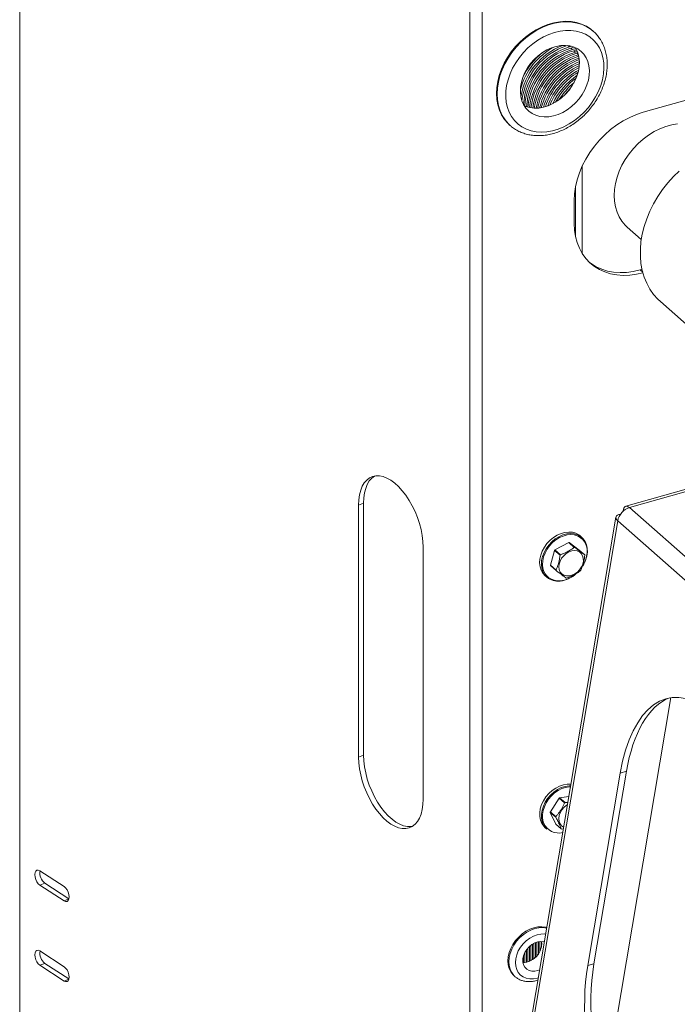
# Model space of a CAD drawing. Extents: x 19.1 to 29.8, y 0.6 to 8.7.
# Drawn here: x 24.4 to 24.7, y 4.3 to 4.7 of the extents above; entities that cross this region are included whole.
import ezdxf

# ---------------------------------------------------------------- set-up
doc = ezdxf.new("R2010")
doc.units = 0
doc.header["$MEASUREMENT"] = 0
doc.layers.get('0').update_dxf_attribs({"linetype": 'CONTINUOUS'})
doc.layers.add('D7', color=7, linetype='CONTINUOUS')

# ---------------------------------------------------------------- blocks, each defined once
blk = doc.blocks.new('A$C69D06FA9')
at = {"color": 7, "linetype": 'Continuous', "lineweight": 15}
for p, q in [((3.122931802415408, 0.8232010005254118), (3.122931802415408, 1.410357081631782)), ((3.29241830278265, 1.31752133390259), (3.29241830278265, 0.729452896341634)), ((3.297019994755743, 1.317056913609864), (3.297019994755743, 0.7567496832182155)), ((3.338865878507775, 1.238475426376011), (3.338638415090799, 1.238675725496531)), ((3.33896519086737, 1.238387096983915), (3.338865878507775, 1.238475426376011)), ((3.329906934676615, 1.232605800233189), (3.329408499200412, 1.233044711196735)), ((3.330625415083944, 1.232809780170872), (3.329906934676615, 1.232605800233189)), ((3.331610891076252, 1.232497382233072), (3.330415469105048, 1.232157996361588)), ((3.331030235096875, 1.231616647387211), (3.330415469105048, 1.232157996361588)), ((3.332337000927879, 1.231987644299652), (3.331030235096875, 1.231616647387211)), ((3.332610616248161, 1.231473145797892), (3.331538769525324, 1.23116884351561)), ((3.332153535517151, 1.230627494541237), (3.331538769525324, 1.23116884351561)), ((3.332894666486439, 1.230837905079067), (3.332153535517151, 1.230627494541237)), ((3.332446158253745, 1.231791699088399), (3.332179628354226, 1.232251630041491)), ((3.444266915785718, 1.232576035616802), (3.357651079885727, 1.207985395943625)), ((3.333093330645269, 1.230302127593097), (3.332662069945584, 1.230179690669631)), ((3.333276835937426, 1.229638341695258), (3.332662069945584, 1.230179690669631)), ((3.333291971535388, 1.229642638762092), (3.333276835937426, 1.229638341695258)), ((3.307371075960674, 1.203167952023065), (3.307598539377651, 1.202967652902547)), ((3.307598539377651, 1.202967652902547), (3.307740699435428, 1.202844229925079)), ((3.334647473036966, 1.187611639030488), (3.334647473036966, 1.154915334766178)), ((3.332188409069659, 1.180039711587296), (3.332188409069659, 1.161090982757113)), ((3.33167987464121, 1.175569449165314), (3.33167987464121, 1.165272494588367)), ((3.331666329115734, 1.174730137353668), (3.331666329115734, 1.166104115124332)), ((3.351667973606212, 1.164754008316784), (3.35694772442821, 1.160104779617679)), ((3.35647466368377, 1.148639165735643), (3.357213495370004, 1.148848923496294)), ((3.357479837024329, 1.147754032914035), (3.35647466368377, 1.148639165735643)), ((3.364166269205441, 1.136694021216604), (3.378232115098498, 1.124307956682905)), ((3.396599523452934, 1.072574606814054), (3.351069117900096, 1.059648312384292)), ((3.352478242417718, 1.059153219672771), (3.396603972685796, 1.071680720239652)), ((3.252409979090885, 1.060802454520024), (3.250522016896511, 1.060075797869931)), ((3.250522016896511, 0.9651895533472459), (3.250522016896511, 1.060075797869931)), ((3.252409979090885, 0.9659162099973386), (3.252409979090885, 1.060802454520024)), ((3.349055956912792, 1.056710367672203), (3.34910834569493, 1.056678189662238)), ((3.350053704441706, 1.057827405148592), (3.35008646060551, 1.057786349053297)), ((3.431168289371882, 0.9898605509527822), (3.352478242417718, 1.059153219672771)), ((3.347385403215796, 1.055512361973319), (3.278350857368054, 0.6460061855174839)), ((3.27957018232452, 0.6479332520921552), (3.348059705177207, 1.05420640542826)), ((3.426749752131371, 0.9849137367082701), (3.348059705177207, 1.05420640542826)), ((3.329677853850711, 1.045999189516042), (3.324414226612006, 1.043202452097477)), ((3.331732362814577, 1.044190035569311), (3.329677853850711, 1.045999189516042)), ((3.32984615413163, 1.045998759226014), (3.331900663095496, 1.044189605279284)), ((3.333610502260385, 1.043178940159805), (3.32984615413163, 1.045998759226014)), ((3.334587000431455, 1.047891236974563), (3.333918135032349, 1.048480224658684)), ((3.274824914892918, 1.044290160793272), (3.274824914892918, 0.9494039162705867)), ((3.324288151939442, 1.043045610760435), (3.322788872829491, 1.037429054275661)), ((3.326342660903308, 1.041236456813705), (3.324288151939442, 1.043045610760435)), ((3.324414226612006, 1.043202452097477), (3.326468735575872, 1.041393298150746)), ((3.335665011224251, 1.041369786213076), (3.333610502260385, 1.043178940159805)), ((3.322788872829491, 1.037429054275661), (3.324843381793357, 1.03561990032893)), ((3.324885607401725, 1.035462628701861), (3.322831098437845, 1.03727178264859)), ((3.320752939609136, 1.033529583196172), (3.321421805008242, 1.03294059551205)), ((3.326610003054725, 1.031623105984936), (3.327286852117751, 1.031717619639206)), ((3.343389112859782, 0.8409886873480144), (3.368113156485578, 0.9876492968644879)), ((3.252409979090885, 0.9659162099973386), (3.250522016896511, 0.9651895533472459)), ((3.33677263507137, 0.886738671525654), (3.348990802132008, 0.9592156439581405)), ((3.339129749335569, 0.8874078672557086), (3.351347916396193, 0.9598848396881969)), ((3.348990802132008, 0.9592156439581405), (3.351347916396193, 0.9598848396881969)), ((3.326040250171516, 0.9498309318234295), (3.322710130564715, 0.9446221537901298)), ((3.328094759135382, 0.9480217778766988), (3.326040250171516, 0.9498309318234295)), ((3.329673953835709, 0.9504497759004078), (3.326202484081676, 0.9499426647014975)), ((3.326202484081676, 0.9499426647014975), (3.328256993045542, 0.9481335107547668)), ((3.328256993045542, 0.9481335107547668), (3.329294598167436, 0.9481994751658593)), ((3.324740632324037, 0.942633425278574), (3.322686123360171, 0.9444425792253046)), ((3.322686123360171, 0.9444425792253046), (3.324728446831983, 0.9400186059703017)), ((3.322710130564715, 0.9446221537901298), (3.324764639528581, 0.9428129998433992)), ((3.320752939609136, 0.9386433386734865), (3.321421805008242, 0.9380543509893666)), ((3.324728446831983, 0.9400186059703017), (3.326782955795849, 0.9382094520235711)), ((3.327695207388572, 0.9381810202785239), (3.326921182501465, 0.9381416103368121)), ((3.139640044787939, 0.9165360593277825), (3.130526458039284, 0.9224556732315303)), ((3.132414420233658, 0.917791065988288), (3.130526458039284, 0.917064409338197)), ((3.130526458039284, 0.917064409338197), (3.139640044787939, 0.9111447954344474)), ((3.141465226993105, 0.9119122300249085), (3.132414420233658, 0.917791065988288)), ((3.141447351061757, 0.9118404084750829), (3.139640044787939, 0.9111447954344474)), ((3.314215602345328, 0.893299782400593), (3.314215602345328, 0.888112525631227)), ((3.314830368337155, 0.8939280273519667), (3.314830368337155, 0.8883409046062969)), ((3.315338902765589, 0.8943577446307991), (3.315338902765589, 0.8885840581387345)), ((3.31595366875743, 0.894789349459959), (3.31595366875743, 0.8889479588961589)), ((3.316462203185864, 0.8950831552565273), (3.316462203185864, 0.8893128657163611)), ((3.317076969177691, 0.8953692119229917), (3.317076969177691, 0.8898442409884364)), ((3.317585503606139, 0.8955518000609413), (3.317585503606139, 0.8903757249639757)), ((3.318200269597966, 0.8957087926441183), (3.318200269597966, 0.8911715963723807)), ((3.3187088040264, 0.8957854701768735), (3.3187088040264, 0.8920319966888943)), ((3.319323570018241, 0.895810982954643), (3.319323570018241, 0.893735786076876)), ((3.319462983609668, 0.8949910069466558), (3.319397432341532, 0.8958088443095225)), ((3.139640044787939, 0.8863449815251112), (3.130526458039284, 0.8922645954288573)), ((3.312583767496605, 0.8903908092618629), (3.312583767496605, 0.8878480735962473)), ((3.313092301925053, 0.8916545712671979), (3.313092301925053, 0.887876022042251)), ((3.31370706791688, 0.892660147091215), (3.31370706791688, 0.887976408035696)), ((3.132414420233658, 0.8875999881856167), (3.130526458039284, 0.886873331535524)), ((3.130526458039284, 0.886873331535524), (3.139640044787939, 0.8809537176317761)), ((3.141465226993105, 0.881721152222239), (3.132414420233658, 0.8875999881856167)), ((3.33677263507137, 0.886738671525654), (3.339129749335569, 0.8874078672557086)), ((3.309103135407682, 0.88287896024692), (3.309447404363112, 0.8825758048212702)), ((3.141447351061757, 0.8816493306724116), (3.139640044787939, 0.8809537176317761))]:
    blk.add_line(p, q, dxfattribs=at)
at = {"color": 7, "linetype": 'Continuous', "lineweight": 15, "flags": 128}
for points in [[(3.338638415090799, 1.238675725496531), (3.33788715149413, 1.239290503413445), (3.336264426850803, 1.240349359489237), (3.334486244567373, 1.241180445647229), (3.33257345220531, 1.241774018162085), (3.330548475506191, 1.24212311793878), (3.328435055470351, 1.242223652101616), (3.326257970015376, 1.242074441979453), (3.324042743477719, 1.241677236924547), (3.321815347363128, 1.241036693803004), (3.319601895854518, 1.240160322397264), (3.317428339647051, 1.23905839736079), (3.315320161699944, 1.237743837757131), (3.31330207847212, 1.23623205559573), (3.311397750144266, 1.234540775140193), (3.309629503224883, 1.232689825107508), (3.308018068792379, 1.230700906194468), (3.306582339442116, 1.228597336656842), (3.305339147788033, 1.22640377892415), (3.304303069115619, 1.224145950455215), (3.303486250500015, 1.221850322224485), (3.302898268392653, 1.219543808374054), (3.302546016346142, 1.217253450669949), (3.302433624193682, 1.215006101462158), (3.302562409630468, 1.212828108865372), (3.302930862765038, 1.210745007851431), (3.303534663821239, 1.208781220875125), (3.304366733783752, 1.206959771543243), (3.305417317393065, 1.205302014683836), (3.306674097516876, 1.203827385980379), (3.307371075960674, 1.203167952023065)], [(3.338865878507775, 1.238475426376011), (3.338114614911106, 1.239090204292927), (3.33649189026778, 1.240149060368719), (3.334713707984349, 1.240980146526709), (3.332800915622286, 1.241573719041567), (3.330775938923168, 1.241922818818262), (3.328662518887327, 1.242023352981098), (3.326485433432353, 1.241874142858933), (3.324270206894695, 1.241476937804029), (3.322042810780104, 1.240836394682484), (3.319829359271495, 1.239960023276746), (3.317655803064028, 1.23885809824027), (3.31554762511692, 1.237543538636613), (3.313529541889096, 1.236031756475212), (3.311625213561243, 1.234340476019673), (3.30985696664186, 1.232489525986988), (3.308245532209341, 1.230500607073948), (3.306809802859092, 1.228397037536324), (3.305566611205009, 1.226203479803631), (3.304530532532596, 1.223945651334697), (3.303713713916991, 1.221650023103967), (3.303125731809629, 1.219343509253536), (3.302773479763118, 1.217053151549431), (3.302661087610659, 1.214805802341639), (3.302789873047445, 1.212627809744854), (3.303158326182015, 1.210544708730913), (3.303762127238215, 1.208580921754605), (3.304594197200728, 1.206759472422725), (3.305644780810042, 1.205101715563318), (3.306901560933852, 1.203627086859859), (3.307598539377651, 1.202967652902547)], [(3.341167151255078, 1.232233313190521), (3.340165776355036, 1.233800250092534), (3.338959034183759, 1.235183135963885), (3.337562656470936, 1.236363942772391), (3.335994847135538, 1.23732727689549), (3.334276044969883, 1.23806057979966), (3.3324286571888, 1.238554291760101), (3.330476767317222, 1.238801976486371), (3.328445821224648, 1.238800405029284), (3.326362295399321, 1.238549597875183), (3.324253351786737, 1.238052824678881), (3.322146483692094, 1.237316561638711), (3.320069157363037, 1.236350407069368), (3.318048453925115, 1.235166956273209), (3.316110716337946, 1.233781637341217), (3.314281205974325, 1.232212510024238), (3.31258377329975, 1.230480030296524), (3.311040546944994, 1.228606783680814), (3.309671645225677, 1.226617190811499), (3.308494913869168, 1.224537189074326), (3.307525693368277, 1.222393894472889), (3.306776618994448, 1.220215248130064), (3.306257456077731, 1.218029652032742), (3.305974972700696, 1.21586559876849), (3.305932851466153, 1.213751300081098), (3.306131641488832, 1.211714319087362), (3.306568751236753, 1.209781210949695), (3.307238482315896, 1.20797717668898), (3.308132103757401, 1.206325734650717), (3.309237965839188, 1.204848413907435), (3.31054165195782, 1.203564473594289), (3.312026166570988, 1.202490651836799), (3.313672156760447, 1.201640947543771), (3.315458164526873, 1.201026437910116), (3.317360906527654, 1.200655134008684), (3.319355577610978, 1.200531876353667), (3.321416174188798, 1.200658271797094), (3.323515833233444, 1.201032672581064), (3.325627182478243, 1.201650197818786), (3.327722697256931, 1.202502797124401), (3.329775059329663, 1.203579355562082), (3.331757513018147, 1.204865838546207), (3.333644214006767, 1.206345474803655), (3.335410566262837, 1.207998975013), (3.337033542683372, 1.209804783270309), (3.338491985288712, 1.211739358103323), (3.33976688104913, 1.21377747937054), (3.340841609748651, 1.215892577044338), (3.341702160655103, 1.218057077591913), (3.342337315171378, 1.220242763438451), (3.342738793087008, 1.222421140826368), (3.342901360523399, 1.224563811275013), (3.34282289816538, 1.226642841798293), (3.342504428889782, 1.228631129053875), (3.341950104430666, 1.230502752676685), (3.341167151255078, 1.232233313190521)], [(3.336183935484073, 1.228500297324199), (3.335325546456872, 1.229801879059488), (3.334263869133579, 1.230914949382369), (3.333018680553934, 1.231818773898736), (3.331613176225204, 1.23249651606795), (3.330073538033716, 1.232935550835736), (3.328428446525862, 1.233127699815057), (3.3267085466438, 1.233069383633987), (3.324945876868171, 1.232761688612642), (3.323173272401789, 1.232210346527088), (3.321423753511965, 1.231425627837197), (3.319729910425394, 1.230422150367421), (3.318123296233907, 1.229218607004368), (3.316633839120058, 1.227837417483698), (3.31528928485173, 1.226304310752875), (3.314114679930938, 1.224647845689539), (3.313131905024932, 1.222898879103672), (3.312359267370695, 1.221089990933596), (3.311811159745886, 1.219254877343371), (3.311497792358452, 1.217427723027013), (3.311425002649926, 1.215642564412331), (3.311594146554867, 1.213932655626664), (3.31200207324234, 1.212329849035418), (3.312641183809987, 1.210864001892761), (3.313499572837188, 1.209562420157472), (3.31456125016048, 1.20844934983459), (3.315806438740125, 1.207545525318224), (3.317211943068855, 1.20686778314901), (3.318751581260344, 1.206428748381224), (3.320396672768197, 1.206236599401903), (3.322116572650245, 1.206294915582973), (3.323879242425889, 1.206602610604319), (3.325651846892271, 1.207153952689874), (3.327401365782094, 1.207938671379763), (3.329095208868665, 1.208942148849539), (3.330701823060153, 1.210145692212594), (3.332191280174001, 1.211526881733262), (3.333535834442316, 1.213059988464087), (3.334710439363107, 1.214716453527421), (3.335693214269128, 1.216465420113288), (3.33646585192335, 1.218274308283364), (3.337013959548173, 1.220109421873589), (3.337327326935608, 1.221936576189947), (3.337400116644133, 1.223721734804629), (3.337230972739192, 1.225431643590296), (3.33682304605172, 1.227034450181543), (3.336183935484073, 1.228500297324199)], [(3.312914627637852, 1.21039292922433), (3.313474165838528, 1.210159184913211), (3.315013804030016, 1.209720150145424), (3.31665889553787, 1.209528001166102), (3.318378795419932, 1.209586317347172), (3.320141465195562, 1.209894012368517), (3.321914069661943, 1.210445354454073), (3.323663588551767, 1.211230073143962), (3.325357431638352, 1.212233550613739), (3.326964045829826, 1.213437093976792), (3.328453502943674, 1.214818283497461), (3.329798057212003, 1.216351390228285), (3.330972662132794, 1.218007855291621), (3.331955437038815, 1.219756821877487), (3.332728074693037, 1.221565710047564), (3.33327618231786, 1.223400823637789), (3.33358954970528, 1.225227977954146), (3.333662339413806, 1.227013136568829), (3.333493195508865, 1.228723045354496), (3.333085268821392, 1.230325851945741), (3.332446158253745, 1.231791699088399)], [(3.330330482778791, 1.21705748165499), (3.329037788217931, 1.215655594924774), (3.328003266202529, 1.214369947927665)], [(3.357651079885727, 1.207985395943625), (3.355104128923088, 1.207137694725434), (3.352581706490511, 1.206048937404782), (3.350108104894929, 1.204729609309837), (3.347707146271915, 1.203192416291374), (3.345401953165521, 1.201452162358477), (3.343214725845485, 1.199525607107836), (3.341166528506577, 1.19743130431968), (3.339277086408828, 1.195189423274721), (3.337564595912497, 1.192821554512957), (3.336045549237227, 1.190350501904973), (3.334734575632879, 1.187800063038202), (3.333644300491926, 1.185194800033136), (3.33278522375997, 1.182559802996701), (3.33216561881558, 1.179920448390792), (3.331791452793055, 1.177302154643083), (3.331666329115734, 1.174730137353668)], [(3.370629702851701, 1.203669667074299), (3.368415348791459, 1.203280838405389), (3.366187937551075, 1.20264846596856), (3.363973583490832, 1.201779963752452), (3.361798247887464, 1.20068551415147), (3.359687434561991, 1.19937794858652), (3.357665890870734, 1.197872597068333), (3.35575731756515, 1.196187108467102), (3.353984090922211, 1.194341243595622), (3.352367000403035, 1.192356643531818), (3.350925004915453, 1.190256575896905), (3.349675010538107, 1.188065662063787), (3.348631672312209, 1.18580958849399), (3.347807222424521, 1.18351480558737), (3.347211326796156, 1.181208217575369), (3.346850971758542, 1.178916867093491), (3.346730382145026, 1.176667618131138), (3.346850971758542, 1.174486841075881), (3.347211326796156, 1.172400103544796), (3.347807222424521, 1.170431870627505), (3.348631672312209, 1.168605218055397), (3.349675010538107, 1.166941561659753), (3.350925004915453, 1.165460406290714), (3.351667973606212, 1.164754008316784)], [(3.37114859053095, 1.185774099570297), (3.369079351077005, 1.183746539873582), (3.366941799245623, 1.181369729149575), (3.364968161732961, 1.178859767628547), (3.36317361472814, 1.17623595553686), (3.361571957312606, 1.173518468549274), (3.360175505352714, 1.17072820264908), (3.358994996797534, 1.167886613449456), (3.35803950910983, 1.16501555121158), (3.357316389465481, 1.162137092828123), (3.356831198257623, 1.159273372064048), (3.356587666340303, 1.156446409360118), (3.356587666340303, 1.153677942507789), (3.356831198257623, 1.15098925949753), (3.357316389465481, 1.148401034825856), (3.35803950910983, 1.145933170519799), (3.358994996797534, 1.143604643101245), (3.360175505352714, 1.141433357667905), (3.361571957312606, 1.139436010212929), (3.36317361472814, 1.137627959241888), (3.364166269205441, 1.136694021216604)], [(3.331666329115734, 1.166104115124332), (3.331791452793055, 1.163603144225716), (3.33216561881558, 1.161197305434822), (3.33278522375997, 1.158909768294373), (3.333644300491926, 1.156762563037525), (3.334734575632879, 1.154776368424683), (3.336045549237227, 1.152970312595736), (3.337564595912497, 1.151361788855604), (3.339277086408828, 1.149966288167214), (3.341166528506577, 1.148797249965055), (3.343214725845485, 1.147865932726072), (3.345401953165521, 1.147181305544388), (3.347707146271915, 1.14674996175402), (3.350108104894929, 1.146576055431462), (3.352581706490511, 1.146661261389669), (3.355104128923088, 1.147004759048686), (3.357529851134515, 1.147569104560192)], [(3.337327059404856, 1.151586913099864), (3.338100670206856, 1.151002213564578), (3.339990112304619, 1.149833175362419), (3.342038309643527, 1.148901858123436), (3.344225536963549, 1.148217230941752), (3.346530730069958, 1.147785887151384), (3.348931688692957, 1.147611980828826), (3.35140529028854, 1.147697186787033), (3.353927712721116, 1.14804068444605), (3.35647466368377, 1.148639165735643)], [(3.250522016896511, 1.060075797869931), (3.250610614641047, 1.062097754502913), (3.250875115920039, 1.063975131387766), (3.251311663709231, 1.065680552142029), (3.251913892158839, 1.067189147890826), (3.252673019421962, 1.068478919911081), (3.253577975713711, 1.069531060422426), (3.254615564733555, 1.070330226846991), (3.255770656097141, 1.070864765538738), (3.257026405971345, 1.071126881719866), (3.258364502695301, 1.07111275314622), (3.259765433805654, 1.070822585844219), (3.261208770572182, 1.070260611106525), (3.262673465894721, 1.069435023790271), (3.264138161217247, 1.068357862817589), (3.265581497983774, 1.067044835621015), (3.266982429094128, 1.065515089093756), (3.268320525818083, 1.063790930384869), (3.269576275692302, 1.061897501610796), (3.270731367055888, 1.059862413226691), (3.271768956075718, 1.057715341403819), (3.272673912367466, 1.055487595284138), (3.273433039630589, 1.053211660422521), (3.274035268080198, 1.050920725074214), (3.27447181586939, 1.048648196235325), (3.274736317148381, 1.04642721249362), (3.274824914892918, 1.044290160793272)], [(3.252409979090885, 1.060802454520024), (3.252498576835421, 1.062824411153004), (3.252763078114413, 1.06470178803786), (3.253199625903605, 1.066407208792119), (3.253801854353213, 1.067915804540919), (3.254560981616336, 1.069205576561174), (3.255465937908085, 1.07025771707252), (3.256494951497388, 1.071051657210392)], [(3.333918135032349, 1.048480224658684), (3.333420448379343, 1.048871292265391), (3.332291174113493, 1.049486517116918), (3.331019335199827, 1.049857741399419), (3.329641520128249, 1.049974285666172), (3.328197366129785, 1.049832797150811), (3.326728418885622, 1.049437346220321), (3.325276937333456, 1.048799309277973), (3.323884677954837, 1.047937041484927), (3.322591693517211, 1.046875348715663), (3.321435180828729, 1.045644773938132), (3.320448410653768, 1.044280718548185), (3.319659770573637, 1.042822423935858), (3.31909194832761, 1.04131184258204), (3.318761279127841, 1.03979243116197), (3.318677275725165, 1.03830790037582), (3.318842354744532, 1.036900957471426), (3.319251767163138, 1.035612077634536), (3.319893734931071, 1.034478339591397), (3.320749789804523, 1.033532358921319), (3.320752939609136, 1.033529583196172)], [(3.321421805008242, 1.03294059551205), (3.32141865520363, 1.0329433712372), (3.320562600330192, 1.033889351907275), (3.319920632562244, 1.035023089950416), (3.319511220143653, 1.036311969787306), (3.319346141124271, 1.0377189126917), (3.319430144526947, 1.039203443477851), (3.319760813726717, 1.04072285489792), (3.320328635972757, 1.04223343625174), (3.321117276052874, 1.043691730864065), (3.322104046227835, 1.045055786254013), (3.323260558916331, 1.046286361031543), (3.324553543353957, 1.047348053800805), (3.325945802732562, 1.048210321593851), (3.327397284284729, 1.048848358536201), (3.328866231528892, 1.049243809466693), (3.330310385527355, 1.049385297982051), (3.331688200598933, 1.0492687537153), (3.332960039512614, 1.048897529432798), (3.334089313778449, 1.048282304581269), (3.334587000431455, 1.047891236974563)], [(3.332105542983442, 1.048791383051205), (3.331725230500595, 1.04887324483729), (3.330388749881166, 1.048986292776039), (3.328987920502669, 1.048849048916141), (3.32756304167583, 1.048465461513564), (3.326155104570219, 1.047846565679487), (3.324804612972969, 1.047010165920232), (3.323550418068479, 1.045980323934044), (3.322428600760631, 1.044786666399842), (3.321471433690917, 1.043463532671593), (3.320706452813212, 1.042048986897635), (3.320155665234552, 1.040583722984431), (3.319834916110779, 1.039109893906964), (3.319753432810188, 1.037669899044397), (3.319913559458968, 1.036305164427135), (3.320276490851896, 1.035135294834459)], [(3.334587000431455, 1.047891236974563), (3.335043536231922, 1.047440778059556), (3.335795255630359, 1.046397159053521), (3.336322846375325, 1.045181470581861), (3.336611130641685, 1.043828685788499), (3.336651815015955, 1.04237772182894), (3.336443729082774, 1.040870320294529), (3.335992859095583, 1.039349846382898), (3.335312175763008, 1.037860041360162), (3.334910369170785, 1.037170142944829)], [(3.326034200073238, 1.035808570618618), (3.325897909368848, 1.036831503153136), (3.326011129544995, 1.037927958476944), (3.326367756872699, 1.039038826399729), (3.326948565480407, 1.040104219744235), (3.327722243825733, 1.041066702879492), (3.328647082708827, 1.041874388090548), (3.32967322382612, 1.042483732858617), (3.330745347644381, 1.042861887249527), (3.331805655691028, 1.042988464862182), (3.332796986484837, 1.042856641864722), (3.333665897126124, 1.042473524869061), (3.334365544417295, 1.0418597678116), (3.334858210191783, 1.041048458494172), (3.335117334710176, 1.040083334812081), (3.3351289485026, 1.039016426832839), (3.334892425466521, 1.037905251841767), (3.334420516620014, 1.036809713570252), (3.333738662691161, 1.035788872770077), (3.332883622601756, 1.034897763233017), (3.331901491784322, 1.03418442490487), (3.330845217165447, 1.033687314039549), (3.329771742783251, 1.03343323001247), (3.328738939919532, 1.033435870559305), (3.327802487244, 1.03369509332749), (3.327012869162786, 1.034196923550494), (3.326412654191046, 1.0349143074311), (3.326034200073238, 1.035808570618618)], [(3.274824914892918, 0.9494039162705867), (3.274736317148381, 0.947381959637605), (3.27447181586939, 0.9455045827527524), (3.274035268080198, 0.9437991619984896), (3.273433039630589, 0.9422905662496923), (3.272673912367466, 0.9410007942294367), (3.271768956075718, 0.9399486537180923), (3.270731367055873, 0.9391494872935287), (3.269576275692302, 0.9386149486017796), (3.268320525818083, 0.9383528324206534), (3.266982429094128, 0.9383669609942977), (3.265581497983774, 0.938657128296299), (3.264138161217247, 0.9392191030339934), (3.262673465894721, 0.9400446903502466), (3.261208770572182, 0.9411218513229294), (3.259765433805654, 0.9424348785195029), (3.258364502695301, 0.9439646250467622), (3.257026405971345, 0.9456887837556494), (3.255770656097141, 0.9475822125297224), (3.254615564733555, 0.9496173009138271), (3.253577975713711, 0.9517643727366991), (3.252673019421962, 0.9539921188563802), (3.251913892158839, 0.9562680537179968), (3.251311663709231, 0.9585589890663062), (3.250875115920039, 0.9608315179051932), (3.250610614641047, 0.9630525016468976), (3.250522016896511, 0.9651895533472459)], [(3.270739956679975, 0.9391547222469914), (3.270208488012457, 0.9390794890707443), (3.268870391288502, 0.9390936176443905), (3.267469460178148, 0.9393837849463917), (3.266026123411621, 0.9399457596840861), (3.264561428089081, 0.9407713470003394), (3.263096732766556, 0.9418485079730221), (3.261653396000028, 0.9431615351695957), (3.260252464889675, 0.9446912816968549), (3.258914368165719, 0.9464154404057421), (3.257658618291501, 0.9483088691798169), (3.256503526927915, 0.9503439575639181), (3.255465937908085, 0.9524910293867919), (3.254560981616336, 0.954718775506473), (3.253801854353213, 0.9569947103680878), (3.253199625903605, 0.9592856457163972), (3.252763078114413, 0.9615581745552841), (3.252498576835421, 0.9637791582969903), (3.252409979090885, 0.9659162099973386)], [(3.33055657422095, 0.9550405108053273), (3.330478033102153, 0.9550491059143216), (3.329068755295552, 0.9550622859953126), (3.327609615963482, 0.9548181742229165), (3.326142591887887, 0.9543237932483652), (3.324709886680395, 0.953593365512182), (3.323352716661319, 0.952647904090453), (3.322110125141108, 0.9515146081868817), (3.321017859215416, 0.9502260806612259), (3.320107341386262, 0.9488193901043847), (3.319404765593788, 0.9473350044425235), (3.318930343664377, 0.9458156267485212), (3.318697723853163, 0.9443049667523038), (3.318713598208589, 0.9428464833915182), (3.318977510054339, 0.9414821345769955), (3.319481867127124, 0.9402511701400691), (3.320212159992252, 0.9391890026863763), (3.320752939609136, 0.9386433386734865)], [(3.321421805008242, 0.9380543509893666), (3.320881025391358, 0.9386000150022564), (3.320150732526244, 0.9396621824559492), (3.319646375453459, 0.9408931468928774), (3.319382463607695, 0.9422574957073984), (3.319366589252269, 0.9437159790681857), (3.319599209063483, 0.9452266390643995), (3.320073630992894, 0.9467460167584054), (3.320776206785368, 0.9482304024202666), (3.321686724614523, 0.9496370929771079), (3.322778990540215, 0.9509256205027601), (3.324021582060425, 0.9520589164063331), (3.325378752079502, 0.9530043778280639), (3.326811457286993, 0.9537348055642436), (3.328278481362602, 0.9542291865387948), (3.329737620694658, 0.9544732983111945), (3.33035662672431, 0.9544993247306603)], [(3.330289057642602, 0.9540985115441725), (3.329833167993456, 0.9540750657596266), (3.328417802841358, 0.9538382773404006), (3.326994789488026, 0.9533587277950861), (3.325605065436747, 0.9526502128909886), (3.324288610518252, 0.951733115311912), (3.323083296743647, 0.9506338182854481), (3.322023798795726, 0.9493839465855611), (3.321140596501436, 0.9480194567454259), (3.320459097982734, 0.9465796026534203), (3.319998908711213, 0.9451058062902362), (3.319773267494341, 0.9436404660939086), (3.3197886656191, 0.9422257372339455), (3.320044660109488, 0.9409023188838592), (3.320261181711416, 0.9402860615803039)], [(3.327684253010204, 0.938863893724184), (3.326918341566881, 0.9393972205631922), (3.326346929240174, 0.9401414355832411), (3.326000821016521, 0.941056417959965), (3.325898675679852, 0.9420928407565992), (3.326045999911699, 0.9431948301519117), (3.32643485142458, 0.9443029776123577), (3.327044267132806, 0.9453575426215153), (3.327841393277794, 0.946301673306774), (3.328783256582739, 0.9470844713385151), (3.329145821144408, 0.9473169444111722)], [(3.130526458039284, 0.9224556732315303), (3.129939738625737, 0.92270483571669), (3.129410451396296, 0.9226657412052734), (3.128990406672756, 0.9223422165404447), (3.128720721359258, 0.9217659305705279), (3.128627794133322, 0.9209932941814767), (3.128720721359258, 0.9200999384063273), (3.128990406672756, 0.9191733111327256), (3.129410451396296, 0.9183041170944062), (3.129939738625737, 0.9175774390598672), (3.130526458039284, 0.917064409338197)], [(3.139640044787939, 0.9111447954344474), (3.140226764201486, 0.9108956329492894), (3.140756051430927, 0.9109347274607043), (3.141176096154467, 0.911258252125533), (3.141445781467965, 0.9118345380954498), (3.141538708693901, 0.912607174484501), (3.141445781467965, 0.9135005302596522), (3.141176096154467, 0.9144271575332521), (3.140756051430927, 0.9152963515715715), (3.140226764201486, 0.9160230296061105), (3.139640044787939, 0.9165360593277825)], [(3.321351935294174, 0.9010843755564171), (3.320932369078619, 0.9011912090535716), (3.319519706426689, 0.901372889177539), (3.318032899302949, 0.90130626299967), (3.316508557833245, 0.900992971077585), (3.314984216363527, 0.9004407276981592), (3.313497409239787, 0.8996631309261875), (3.312084746587857, 0.8986793277748912), (3.310781012850583, 0.8975135427429084), (3.309618310279404, 0.8961944813267451), (3.308625268470422, 0.8947546231961852), (3.307826339408692, 0.893229422437015), (3.307241195379206, 0.8916564345537754), (3.306884244569943, 0.8900743917286036), (3.306764276294487, 0.8885222491063498), (3.306884244569943, 0.8870382255896434), (3.307241195379206, 0.8856588627626554), (3.307826339408692, 0.8844181251160297), (3.308625268470422, 0.8833465637283968), (3.309103135407682, 0.88287896024692)], [(3.321317287404653, 0.9008788476633658), (3.32127663803405, 0.9008880536279218), (3.319863975382106, 0.9010697337518891), (3.31837716825838, 0.9010031075740219), (3.316852826788661, 0.9006898156519352), (3.315328485318943, 0.9001375722725111), (3.313841678195217, 0.8993599755005377), (3.312429015543287, 0.8983761723492396), (3.311125281806, 0.8972103873172568), (3.309962579234821, 0.8958913259010952), (3.308969537425838, 0.8944514677705353), (3.308170608364108, 0.8929262670113651), (3.307585464334622, 0.8913532791281273), (3.307228513525359, 0.8897712363029537), (3.307108545249918, 0.8882190936807017), (3.307228513525359, 0.8867350701639936), (3.307585464334622, 0.8853557073370055), (3.308170608364108, 0.8841149696903781), (3.308969537425838, 0.8830434083027487), (3.30939594607166, 0.8826216154074888)], [(3.320936085318891, 0.8986175941607879), (3.320537591894436, 0.8986607797304824), (3.319159434271683, 0.8986372744616116), (3.317738089816899, 0.8983575891275546), (3.316316745362116, 0.8978302218256626), (3.314938587739363, 0.8970711963445464), (3.313645491570625, 0.8961035752893576), (3.312476746928638, 0.8949567593362211), (3.311467865527945, 0.8936655939075582), (3.310649501719382, 0.8922693104115531), (3.310046521073161, 0.8908103342156828), (3.309677244851102, 0.889332995573378), (3.309552893324351, 0.8878821826717189), (3.309677244851102, 0.8865019777265726), (3.310046521073161, 0.8852343175667805), (3.310649501719382, 0.8841177194048324), (3.311467865527945, 0.8831861105108523), (3.312476746928638, 0.8824677973496673), (3.313645491570625, 0.8819846055031935), (3.314938587739363, 0.8817512165111836), (3.316316745362116, 0.8817747217800562), (3.317738089816899, 0.8820544071141132), (3.318166236048228, 0.8821871190955424)], [(3.320446870438502, 0.895642833957421), (3.320273814106514, 0.8956891486544514), (3.319186351733691, 0.8958119187158697), (3.318031170243259, 0.895672562160799), (3.316862284637836, 0.8952775951468706), (3.315734350709192, 0.894645485892676), (3.314700109394238, 0.893805791124409), (3.313807920667358, 0.8927977740361772), (3.313099502281858, 0.8916685683866934), (3.312607979094068, 0.8904709745771111), (3.31235633418197, 0.8892609907629332), (3.31235633418197, 0.8880951944425082), (3.312607979094068, 0.8870280969560937), (3.313099502281858, 0.8861095945961583), (3.313807920667358, 0.8853826355122134), (3.314700109394238, 0.8848812115030622), (3.315734350709192, 0.884628768598084), (3.316862284637836, 0.884637110746942), (3.318031170243259, 0.8849058478800327), (3.31866714918452, 0.8851584868457305)], [(3.130526458039284, 0.8922645954288573), (3.129939738625737, 0.8925137579140188), (3.129410451396296, 0.8924746634026004), (3.128990406672756, 0.8921511387377734), (3.128720721359258, 0.8915748527678549), (3.128627794133322, 0.8908022163788054), (3.128720721359258, 0.889908860603656), (3.128990406672756, 0.8889822333300543), (3.129410451396296, 0.8881130392917331), (3.129939738625737, 0.8873863612571959), (3.130526458039284, 0.886873331535524)], [(3.139640044787939, 0.8809537176317761), (3.140226764201486, 0.8807045551466164), (3.140756051430927, 0.880743649658033), (3.141176096154467, 0.88106717432286), (3.141445781467965, 0.8816434602927785), (3.141538708693901, 0.882416096681828), (3.141445781467965, 0.8833094524569791), (3.141176096154467, 0.884236079730579), (3.140756051430927, 0.8851052737689002), (3.140226764201486, 0.8858319518034374), (3.139640044787939, 0.8863449815251112)]]:
    blk.add_lwpolyline(points, dxfattribs=at)
at = {"color": 7, "linetype": 'Continuous', "lineweight": 15}
for centre, radius, start, end in [((3.335953062042393, 1.210063698407408), 0.02537299877033945, 117.4957736286263, 165.0945004438134), ((3.336252692196481, 1.209818233628386), 0.02495311567369671, 110.9702717252423, 170.8262702486263), ((3.336478071231852, 1.209619243673933), 0.02460506600003295, 107.5171140283915, 173.7820321533064), ((3.337003731896715, 1.209180544694398), 0.02447666496565626, 106.8544446103392, 175.8382256817437), ((3.337492951466473, 1.208757796815268), 0.02444708766670986, 106.828147730453, 176.3536112980563), ((3.338136979118971, 1.208178509555671), 0.02449187856424912, 106.867976564179, 175.5694621026721), ((3.338672400216495, 1.207695959915084), 0.02453293605262259, 106.9045214487409, 174.8308535954162), ((3.339322210260676, 1.207109501558136), 0.02458629479062633, 106.9520918521048, 173.8392528935519), ((3.335937152436458, 1.210053244635088), 0.0260274047872778, 128.436932080189, 155.0555537049256), ((3.33986137335215, 1.206622454104517), 0.02463277012689723, 106.993623681086, 172.9426018971998), ((3.340514632042101, 1.206032057495451), 0.02469093651878943, 107.0457821768387, 171.7702548827015), ((3.341178156988008, 1.205447269073241), 0.0248763104801935, 108.1619810409216, 170.5565857455578), ((3.341871584646427, 1.204834090608374), 0.02497986360768913, 109.4670458167933, 169.1852987724004), ((3.342447725068226, 1.204324753737946), 0.02506875438070949, 110.6262439147659, 167.9757222413135), ((3.343146925935287, 1.203706767968594), 0.02517966179583019, 112.1292519342173, 166.4164983404018), ((3.343727304334919, 1.203193912378277), 0.02527395254713365, 113.4636527839603, 165.0390536076167), ((3.344431075098129, 1.202572142345222), 0.0253906855136009, 115.2008615935762, 163.2535272597866), ((3.345014837856922, 1.202056491156611), 0.02548929328613791, 116.7566544015467, 161.6605325564812), ((3.345826012242796, 1.201342117221659), 0.02573923977751401, 118.9188008823614, 159.4564119960484), ((3.346412496460559, 1.20082417762017), 0.02584286147069106, 120.7929284648565, 157.5498110823438), ((3.347122924709851, 1.200196873942344), 0.02596996658136825, 123.3630903754356, 154.9428465701297), ((3.347711669532089, 1.199677088425295), 0.02607649483852852, 125.8660117677764, 152.4113329746056), ((3.348487375339644, 1.198993409743716), 0.02628873728340832, 129.7786994908561, 148.4661140431527), ((3.354397162379385, 1.052992478827544), 0.006452672437165453, 107.3005329737935, 169.1564593724598), ((3.329749299875928, 1.041029985962242), 0.004969717144227293, 88.88329833126372, 90.82372831493153), ((3.330468024684748, 1.042896078277534), 0.006118503456973201, 352.5140850342744, 74.47648775655762), ((3.330971481878464, 1.037802403611432), 0.00849459359128583, 140.5277696935993, 141.8851003935064), ((3.331803808839794, 1.039220832019025), 0.0049697171407136, 88.88329833047214, 90.82372831551582), ((3.325682423182229, 1.043018637135637), 0.01089085824569715, 328.0795472915279, 355.1558149962358), ((3.333025990847773, 1.03599324966037), 0.008494593598248702, 140.5277696944152, 141.8851003932081), ((3.331339140622489, 1.040124035756715), 0.004501671985242145, 13.99246828738381, 16.06517409356141), ((3.325739063205873, 1.037519234124856), 0.005960105977468638, 203.5770970732094, 278.4026190307031), ((3.327156969039493, 1.038517533104921), 0.004501671985109881, 193.9924682873836, 196.0651740936209), ((3.329211478006187, 1.036708379158981), 0.004501671988054018, 193.9924682884193, 196.0651740932936), ((3.325022019636179, 1.042423819946995), 0.01102702271184055, 277.2560324753268, 312.5464395947942), ((3.325092348582473, 1.042506827527632), 0.01101012500501226, 281.4970136690151, 312.1317502521608), ((3.327524627790652, 1.040839165244607), 0.008494593582299618, 320.5277696928436, 321.8851003941975), ((3.325578814684306, 1.037909181813147), 0.006478238902534737, 230.0821776984811, 277.414153319246), ((3.328746809786196, 1.037611582903583), 0.004969717148385452, 268.8832983319388, 270.8237283139971), ((3.330640784957907, 0.9433246937225075), 0.007968441161651478, 123.8475343113067, 125.2639769900888), ((3.332695293918434, 0.9415155397805766), 0.007968441155800792, 123.8475343105415, 125.2639769903875), ((3.328842045919075, 0.943710990054722), 0.006199242313837046, 171.5480549431951, 173.2225777318567), ((3.330896554877569, 0.9419018361086788), 0.006199242308425792, 171.548054942187, 173.2225777323102), ((3.325844781968115, 0.9427594419904288), 0.006106897942473539, 203.8920172501785, 284.5707611196062), ((3.328528605146829, 0.9415914552077638), 0.003805947607954387, 242.6990991256596, 245.017279026535), ((3.135334964505589, 0.9216160491414538), 0.004812491554938961, 170.4449999686151, 232.6366608535894), ((3.312086656782199, 0.8952250410966389), 0.007380038580464997, 272.3568812605793, 358.1827442517347), ((3.135334964505589, 0.8914249713387807), 0.004812491554938937, 170.4449999686054, 232.6366608535878)]:
    blk.add_arc(centre, radius, start, end, dxfattribs=at)
for centre, major_axis, ratio, start_param, end_param in [((3.373581441805172, 0.9375616849831445), (-0.004986080148939984, 0.05014482094007082), 0.5037744568382112, 4.216419188234818, 7.358011841824589), ((3.375938556069372, 0.9382308807132009), (-0.004986080148940875, 0.05014482094007128), 0.5037744568381891, 0.1378485491527142, 1.074826534645011), ((3.361363274744548, 0.8650847125506562), (-0.004986080148939985, 0.05014482094007128), 0.5037744568381909, 1.074826534645007, 4.216419188234847), ((3.363720389008748, 0.8657539082807109), (-0.004986080148940875, 0.05014482094007128), 0.50377445683819, 1.074826534645008, 3.184015114765624)]:
    blk.add_ellipse(centre, major_axis=major_axis, ratio=ratio, start_param=start_param, end_param=end_param, dxfattribs=at)
for points, knots in [([(3.342089244588948, 1.234410368987708), (3.341907909045887, 1.234730054840588), (3.34140785016136, 1.235611634636166), (3.340415742981151, 1.236918719732538), (3.339539319069956, 1.237918068764417), (3.339004839930666, 1.238343465045903), (3.338966081491321, 1.238374313202096)], [0, 0, 0, 0, 0.215278431211191, 0.593661288634798, 0.9705338279128722, 1, 1, 1, 1]), ([(3.307766143641913, 1.202851159578202), (3.307871272327333, 1.202752348246609), (3.308436067149287, 1.202221492864817), (3.309619989706647, 1.20144434377438), (3.311301545005875, 1.200543950925772), (3.313117977346167, 1.19987092492137), (3.315034807974826, 1.199411687939405), (3.317038830214742, 1.199176342105064), (3.31910935746825, 1.199166704234894), (3.321225686624572, 1.199384270926069), (3.323365339419908, 1.199827431715798), (3.325505189148728, 1.200491855032562), (3.327621955703407, 1.201370366375594), (3.329692792197861, 1.202453239881796), (3.331695612773061, 1.203728489321206), (3.333609391287951, 1.205182219026229), (3.335414287718677, 1.206798913621368), (3.337091737892351, 1.208561700971098), (3.338624430500261, 1.210452460122784), (3.339996377830943, 1.212451954794389), (3.341193017464022, 1.214539986448949), (3.342201305369244, 1.216695539227111), (3.343009787083332, 1.218896854906822), (3.343608692002775, 1.221121394115025), (3.343990126945911, 1.223345875278886), (3.344148461127091, 1.225546409433008), (3.344080307689296, 1.227698420197459), (3.343786348799469, 1.229777925207317), (3.343266476951101, 1.231758231020082), (3.342669277609787, 1.233291497390235), (3.34222781501019, 1.23414306953577), (3.342089244588948, 1.234410368987708)], [0, 0, 0, 0, 0.008026758289637502, 0.04312306865691561, 0.07820993784905025, 0.1133775357836558, 0.1487030300719246, 0.1842335603432934, 0.2199826193472288, 0.2559344698087448, 0.292054125099076, 0.3282989097745181, 0.3646280083500741, 0.4010082299854931, 0.4374161159450521, 0.4738353976019106, 0.5102609575888011, 0.5466934493781804, 0.5831365841353099, 0.619594536374361, 0.6560715285979764, 0.6925712227772429, 0.7290940240879757, 0.765633926826509, 0.8021729390072376, 0.8386842204200573, 0.8751288814777383, 0.9114575608576886, 0.9476163096488456, 0.9835573159657578, 1, 1, 1, 1]), ([(3.326468735575872, 1.041393298150746), (3.326834179634048, 1.041531469979899), (3.327866404919746, 1.041921747103386), (3.32950262151833, 1.04269768465732), (3.330848155215051, 1.043540683158147), (3.331557497754915, 1.044061616577919), (3.331732362814577, 1.044190035569311)], [0, 0, 0, 0, 0.1879956577760962, 0.5310084189696442, 0.8843855596080997, 1, 1, 1, 1]), ([(3.331900663095496, 1.044189605279284), (3.332430536570584, 1.043783311270623), (3.333506223089813, 1.042958501181987), (3.334748174617772, 1.042032841564692), (3.335403168155736, 1.041559150868276), (3.335665011224251, 1.041369786213076)], [0, 0, 0, 0, 0.3681710165406059, 0.7474172946524554, 1, 1, 1, 1]), ([(3.324843381793357, 1.03561990032893), (3.325097315283926, 1.036241360141304), (3.325612821051678, 1.037502974420621), (3.326086107258902, 1.039440251546067), (3.326269390712071, 1.040723471298472), (3.326342660903308, 1.041236456813705)], [0, 0, 0, 0, 0.3681710165406028, 0.7474172946524673, 1, 1, 1, 1]), ([(3.335707236832619, 1.041212514586006), (3.335595873680148, 1.040465510570899), (3.335369797366724, 1.038949031285506), (3.334825504110924, 1.037074281354842), (3.334384325289264, 1.03601815840851), (3.334207957722654, 1.035595958101231)], [0, 0, 0, 0, 0.3681710165407038, 0.7474172946525398, 1, 1, 1, 1]), ([(3.32864995553048, 1.032642809635652), (3.328262652393491, 1.03292355944158), (3.327476395328574, 1.033493504524143), (3.32616343675204, 1.034481691336214), (3.325250547845584, 1.035182478838706), (3.324885607401725, 1.035462628701861)], [0, 0, 0, 0, 0.3681710165406717, 0.7474172946524864, 1, 1, 1, 1]), ([(3.334081883050104, 1.03543911676419), (3.333907013159632, 1.035310697156312), (3.333213071605613, 1.034801085684535), (3.331870464273081, 1.033956856002737), (3.330235725536255, 1.033178297278756), (3.329183696554267, 1.032780545434232), (3.328818255811399, 1.032642379345623)], [0, 0, 0, 0, 0.1156147535348575, 0.4587975752467843, 0.8120038330355948, 1, 1, 1, 1]), ([(3.324764639528581, 0.9428129998433992), (3.325010413220255, 0.943100459826189), (3.325704620208754, 0.9439124129999197), (3.326764108859138, 0.9454078156398875), (3.32758206236123, 0.946908967662301), (3.327993365806435, 0.9478017032871708), (3.328094759135382, 0.9480217778766988)], [0, 0, 0, 0, 0.1879956577761007, 0.5310084189696448, 0.8843855596081134, 1, 1, 1, 1]), ([(3.326782955795849, 0.9382094520235711), (3.326605436755173, 0.9386856264626342), (3.326245058574472, 0.9396522995439955), (3.325516479822241, 0.941184866100711), (3.324962209743816, 0.9422197254138691), (3.324740632324037, 0.942633425278574)], [0, 0, 0, 0, 0.3681710165406235, 0.7474172946524766, 1, 1, 1, 1]), ([(3.309400399502891, 0.882637366086545), (3.309693523767152, 0.8823897395985529), (3.310325023665527, 0.8818562590202941), (3.311473612276458, 0.8812788259424895), (3.312770632263138, 0.8808716397677987), (3.31415706682148, 0.8806885398908673), (3.315600888092703, 0.8807374022929135), (3.316905544362712, 0.8809520480104229), (3.317708220962885, 0.8812390943154149), (3.318025548490425, 0.8813525742576847)], [0, 0, 0, 0, 0.1309962154774216, 0.2822151109476513, 0.4337281184698096, 0.5865341317826845, 0.7411778212134396, 0.8976780909685271, 1, 1, 1, 1])]:
    blk.add_open_spline(points, degree=3, knots=knots, dxfattribs=at)
for points in [[(3.349055956912792, 1.056710367672203), (3.348664612286115, 1.056586512702024), (3.347881923032773, 1.056338802761671), (3.347348009638054, 1.055708150720532), (3.347337797721252, 1.054969382006664), (3.34781906935855, 1.054460730954395), (3.348059705177207, 1.05420640542826)], [(3.352478242417718, 1.059153219672771), (3.352194575297432, 1.059359369107066), (3.351627241056832, 1.059771667975651), (3.350880901222666, 1.059663432177674), (3.350301249531697, 1.059047382125282), (3.350136219471707, 1.058234064140825), (3.350053704441706, 1.057827405148592)]]:
    blk.add_open_spline(points, degree=3, dxfattribs=at)

msp = doc.modelspace()

# ---------------------------------------------------------------- block references
at = {"layer": 'D7', "color": 7, "linetype": 'Continuous'}
msp.add_blockref('A$C69D06FA9', (21.29562045127719, 3.425950596229541), dxfattribs=at)

doc.saveas('drawing.dxf')
